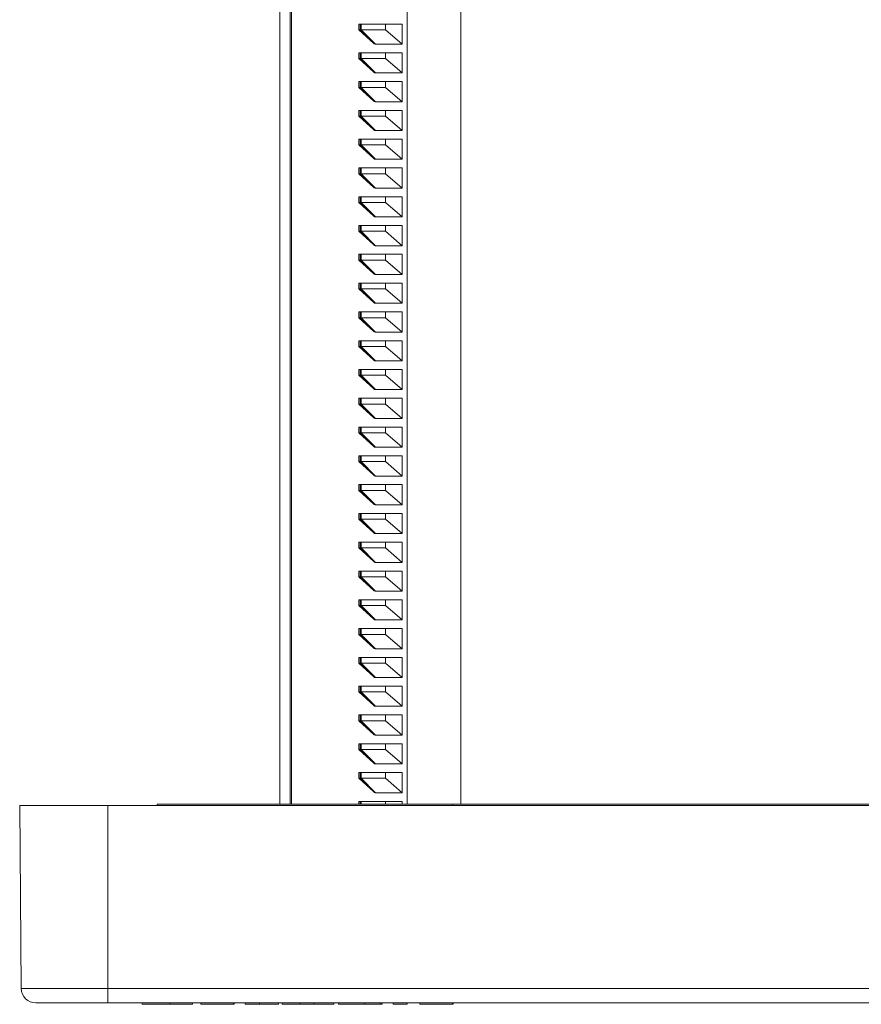
# Model space of a CAD drawing. Units: millimetres. Extents: x -284 to 628, y -381 to 614.
# Drawn here: x 69 to 127, y -381 to -313 of the extents above; entities that cross this region are included whole.
import ezdxf

# ---------------------------------------------------------------- set-up
doc = ezdxf.new("R2010")
doc.units = ezdxf.units.MM

msp = doc.modelspace()

# ---------------------------------------------------------------- linework, layer by layer
at = {"color": 7, "linetype": 'Continuous', "lineweight": 18}
for p, q in [((87.374, -244.482), (87.374, -367.092)), ((87.47, -244.482), (87.47, -367.092)), ((95.503, -244.482), (95.503, -367.092)), ((99.233, -244.482), (99.233, -367.092)), ((86.663, -251.892), (86.663, -367.092)), ((92.131, -312.892), (92.131, -313.292)), ((92.235, -312.892), (92.131, -312.892)), ((92.235, -313.292), (92.235, -312.892)), ((92.235, -312.892), (92.31, -312.892)), ((92.31, -313.292), (92.31, -312.892)), ((93.998, -312.892), (92.31, -312.892)), ((93.998, -313.292), (93.998, -312.892)), ((95.156, -312.892), (93.998, -312.892)), ((95.156, -314.292), (95.156, -312.892)), ((93.185, -314.242), (92.131, -313.292)), ((92.131, -313.292), (92.235, -313.292)), ((93.185, -314.242), (92.235, -313.292)), ((92.235, -313.292), (92.31, -313.292)), ((93.295, -314.292), (92.31, -313.292)), ((92.31, -313.292), (93.998, -313.292)), ((93.998, -313.292), (95.156, -314.292)), ((95.156, -314.292), (93.295, -314.292)), ((92.131, -314.892), (92.131, -315.292)), ((92.235, -314.892), (92.131, -314.892)), ((93.185, -316.242), (92.131, -315.292)), ((92.131, -315.292), (92.235, -315.292)), ((92.235, -315.292), (92.235, -314.892)), ((92.235, -314.892), (92.31, -314.892)), ((93.185, -316.242), (92.235, -315.292)), ((92.235, -315.292), (92.31, -315.292)), ((92.31, -315.292), (92.31, -314.892)), ((93.998, -314.892), (92.31, -314.892)), ((93.295, -316.292), (92.31, -315.292)), ((92.31, -315.292), (93.998, -315.292)), ((93.998, -315.292), (93.998, -314.892)), ((95.156, -314.892), (93.998, -314.892)), ((93.998, -315.292), (95.156, -316.292)), ((95.156, -316.292), (95.156, -314.892)), ((95.156, -316.292), (93.295, -316.292)), ((92.131, -316.892), (92.131, -317.292)), ((92.235, -316.892), (92.131, -316.892)), ((93.185, -318.242), (92.131, -317.292)), ((92.131, -317.292), (92.235, -317.292)), ((92.235, -317.292), (92.235, -316.892)), ((92.235, -316.892), (92.31, -316.892)), ((93.185, -318.242), (92.235, -317.292)), ((92.235, -317.292), (92.31, -317.292)), ((92.31, -317.292), (92.31, -316.892)), ((93.998, -316.892), (92.31, -316.892)), ((93.295, -318.292), (92.31, -317.292)), ((92.31, -317.292), (93.998, -317.292)), ((93.998, -317.292), (93.998, -316.892)), ((95.156, -316.892), (93.998, -316.892)), ((93.998, -317.292), (95.156, -318.292)), ((95.156, -318.292), (95.156, -316.892)), ((95.156, -318.292), (93.295, -318.292)), ((92.131, -318.892), (92.131, -319.292)), ((92.235, -318.892), (92.131, -318.892)), ((93.185, -320.242), (92.131, -319.292)), ((92.131, -319.292), (92.235, -319.292)), ((92.235, -319.292), (92.235, -318.892)), ((92.235, -318.892), (92.31, -318.892)), ((93.185, -320.242), (92.235, -319.292)), ((92.235, -319.292), (92.31, -319.292)), ((92.31, -319.292), (92.31, -318.892)), ((93.998, -318.892), (92.31, -318.892)), ((93.295, -320.292), (92.31, -319.292)), ((92.31, -319.292), (93.998, -319.292)), ((93.998, -319.292), (93.998, -318.892)), ((95.156, -318.892), (93.998, -318.892)), ((93.998, -319.292), (95.156, -320.292)), ((95.156, -320.292), (95.156, -318.892)), ((95.156, -320.292), (93.295, -320.292)), ((92.131, -320.892), (92.131, -321.292)), ((92.235, -320.892), (92.131, -320.892)), ((93.185, -322.242), (92.131, -321.292)), ((92.131, -321.292), (92.235, -321.292)), ((92.235, -321.292), (92.235, -320.892)), ((92.235, -320.892), (92.31, -320.892)), ((92.235, -321.292), (92.31, -321.292)), ((93.185, -322.242), (92.235, -321.292)), ((92.31, -321.292), (92.31, -320.892)), ((93.998, -320.892), (92.31, -320.892)), ((93.295, -322.292), (92.31, -321.292)), ((92.31, -321.292), (93.998, -321.292)), ((93.998, -321.292), (93.998, -320.892)), ((95.156, -320.892), (93.998, -320.892)), ((93.998, -321.292), (95.156, -322.292)), ((95.156, -322.292), (95.156, -320.892)), ((95.156, -322.292), (93.295, -322.292)), ((92.131, -322.892), (92.131, -323.292)), ((92.235, -322.892), (92.131, -322.892)), ((93.185, -324.242), (92.131, -323.292)), ((92.131, -323.292), (92.235, -323.292)), ((92.235, -323.292), (92.235, -322.892)), ((92.235, -322.892), (92.31, -322.892)), ((92.235, -323.292), (92.31, -323.292)), ((93.185, -324.242), (92.235, -323.292)), ((92.31, -323.292), (92.31, -322.892)), ((93.998, -322.892), (92.31, -322.892)), ((93.295, -324.292), (92.31, -323.292)), ((92.31, -323.292), (93.998, -323.292)), ((93.998, -323.292), (93.998, -322.892)), ((95.156, -322.892), (93.998, -322.892)), ((93.998, -323.292), (95.156, -324.292)), ((95.156, -324.292), (95.156, -322.892)), ((92.131, -324.892), (92.131, -325.292)), ((92.235, -324.892), (92.131, -324.892)), ((92.235, -325.292), (92.235, -324.892)), ((92.235, -324.892), (92.31, -324.892)), ((92.31, -325.292), (92.31, -324.892)), ((93.998, -324.892), (92.31, -324.892)), ((95.156, -324.292), (93.295, -324.292)), ((93.998, -325.292), (93.998, -324.892)), ((95.156, -324.892), (93.998, -324.892)), ((95.156, -326.292), (95.156, -324.892)), ((93.185, -326.242), (92.131, -325.292)), ((92.131, -325.292), (92.235, -325.292)), ((92.235, -325.292), (92.31, -325.292)), ((93.185, -326.242), (92.235, -325.292)), ((93.295, -326.292), (92.31, -325.292)), ((92.31, -325.292), (93.998, -325.292)), ((93.998, -325.292), (95.156, -326.292)), ((92.131, -326.892), (92.131, -327.292)), ((92.235, -326.892), (92.131, -326.892)), ((92.235, -327.292), (92.235, -326.892)), ((92.235, -326.892), (92.31, -326.892)), ((92.31, -327.292), (92.31, -326.892)), ((93.998, -326.892), (92.31, -326.892)), ((95.156, -326.292), (93.295, -326.292)), ((93.998, -327.292), (93.998, -326.892)), ((95.156, -326.892), (93.998, -326.892)), ((95.156, -328.292), (95.156, -326.892)), ((93.185, -328.242), (92.131, -327.292)), ((92.131, -327.292), (92.235, -327.292)), ((92.235, -327.292), (92.31, -327.292)), ((93.185, -328.242), (92.235, -327.292)), ((93.295, -328.292), (92.31, -327.292)), ((92.31, -327.292), (93.998, -327.292)), ((93.998, -327.292), (95.156, -328.292)), ((95.156, -328.292), (93.295, -328.292)), ((92.131, -328.892), (92.131, -329.292)), ((92.235, -328.892), (92.131, -328.892)), ((92.235, -329.292), (92.235, -328.892)), ((92.235, -328.892), (92.31, -328.892)), ((92.31, -329.292), (92.31, -328.892)), ((93.998, -328.892), (92.31, -328.892)), ((95.156, -328.892), (93.998, -328.892)), ((93.998, -329.292), (93.998, -328.892)), ((95.156, -330.292), (95.156, -328.892)), ((93.185, -330.242), (92.131, -329.292)), ((92.131, -329.292), (92.235, -329.292)), ((93.185, -330.242), (92.235, -329.292)), ((92.235, -329.292), (92.31, -329.292)), ((93.295, -330.292), (92.31, -329.292)), ((92.31, -329.292), (93.998, -329.292)), ((93.998, -329.292), (95.156, -330.292)), ((95.156, -330.292), (93.295, -330.292)), ((92.131, -330.892), (92.131, -331.292)), ((92.235, -330.892), (92.131, -330.892)), ((92.235, -331.292), (92.235, -330.892)), ((92.235, -330.892), (92.31, -330.892)), ((92.31, -331.292), (92.31, -330.892)), ((93.998, -330.892), (92.31, -330.892)), ((95.156, -330.892), (93.998, -330.892)), ((93.998, -331.292), (93.998, -330.892)), ((95.156, -332.292), (95.156, -330.892)), ((93.185, -332.242), (92.131, -331.292)), ((92.131, -331.292), (92.235, -331.292)), ((93.185, -332.242), (92.235, -331.292)), ((92.235, -331.292), (92.31, -331.292)), ((93.295, -332.292), (92.31, -331.292)), ((92.31, -331.292), (93.998, -331.292)), ((93.998, -331.292), (95.156, -332.292)), ((95.156, -332.292), (93.295, -332.292)), ((92.131, -332.892), (92.131, -333.292)), ((92.235, -332.892), (92.131, -332.892)), ((92.235, -333.292), (92.235, -332.892)), ((92.235, -332.892), (92.31, -332.892)), ((92.31, -333.292), (92.31, -332.892)), ((93.998, -332.892), (92.31, -332.892)), ((95.156, -332.892), (93.998, -332.892)), ((93.998, -333.292), (93.998, -332.892)), ((95.156, -334.292), (95.156, -332.892)), ((93.185, -334.242), (92.131, -333.292)), ((92.131, -333.292), (92.235, -333.292)), ((93.185, -334.242), (92.235, -333.292)), ((92.235, -333.292), (92.31, -333.292)), ((93.295, -334.292), (92.31, -333.292)), ((92.31, -333.292), (93.998, -333.292)), ((93.998, -333.292), (95.156, -334.292)), ((95.156, -334.292), (93.295, -334.292)), ((92.131, -334.892), (92.131, -335.292)), ((92.235, -334.892), (92.131, -334.892)), ((92.235, -335.292), (92.235, -334.892)), ((92.235, -334.892), (92.31, -334.892)), ((92.31, -335.292), (92.31, -334.892)), ((93.998, -334.892), (92.31, -334.892)), ((93.998, -335.292), (93.998, -334.892)), ((95.156, -334.892), (93.998, -334.892)), ((95.156, -336.292), (95.156, -334.892)), ((93.185, -336.242), (92.131, -335.292)), ((92.131, -335.292), (92.235, -335.292)), ((93.185, -336.242), (92.235, -335.292)), ((92.235, -335.292), (92.31, -335.292)), ((93.295, -336.292), (92.31, -335.292)), ((92.31, -335.292), (93.998, -335.292)), ((93.998, -335.292), (95.156, -336.292)), ((95.156, -336.292), (93.295, -336.292)), ((92.131, -336.892), (92.131, -337.292)), ((92.235, -336.892), (92.131, -336.892)), ((92.235, -337.292), (92.235, -336.892)), ((92.235, -336.892), (92.31, -336.892)), ((92.31, -337.292), (92.31, -336.892)), ((93.998, -336.892), (92.31, -336.892)), ((93.998, -337.292), (93.998, -336.892)), ((95.156, -336.892), (93.998, -336.892)), ((95.156, -338.292), (95.156, -336.892)), ((93.185, -338.242), (92.131, -337.292)), ((92.131, -337.292), (92.235, -337.292)), ((93.185, -338.242), (92.235, -337.292)), ((92.235, -337.292), (92.31, -337.292)), ((93.295, -338.292), (92.31, -337.292)), ((92.31, -337.292), (93.998, -337.292)), ((93.998, -337.292), (95.156, -338.292)), ((95.156, -338.292), (93.295, -338.292)), ((92.131, -338.892), (92.131, -339.292)), ((92.235, -338.892), (92.131, -338.892)), ((92.235, -339.292), (92.235, -338.892)), ((92.235, -338.892), (92.31, -338.892)), ((92.31, -339.292), (92.31, -338.892)), ((93.998, -338.892), (92.31, -338.892)), ((95.156, -338.892), (93.998, -338.892)), ((93.998, -339.292), (93.998, -338.892)), ((95.156, -340.292), (95.156, -338.892)), ((93.185, -340.242), (92.131, -339.292)), ((92.131, -339.292), (92.235, -339.292)), ((93.185, -340.242), (92.235, -339.292)), ((92.235, -339.292), (92.31, -339.292)), ((93.295, -340.292), (92.31, -339.292)), ((92.31, -339.292), (93.998, -339.292)), ((93.998, -339.292), (95.156, -340.292)), ((95.156, -340.292), (93.295, -340.292)), ((92.131, -340.892), (92.131, -341.292)), ((92.235, -340.892), (92.131, -340.892)), ((93.185, -342.242), (92.131, -341.292)), ((92.131, -341.292), (92.235, -341.292)), ((92.235, -341.292), (92.235, -340.892)), ((92.235, -340.892), (92.31, -340.892)), ((92.235, -341.292), (92.31, -341.292)), ((93.185, -342.242), (92.235, -341.292)), ((92.31, -341.292), (92.31, -340.892)), ((93.998, -340.892), (92.31, -340.892)), ((93.295, -342.292), (92.31, -341.292)), ((92.31, -341.292), (93.998, -341.292)), ((93.998, -341.292), (93.998, -340.892)), ((95.156, -340.892), (93.998, -340.892)), ((93.998, -341.292), (95.156, -342.292)), ((95.156, -342.292), (95.156, -340.892)), ((95.156, -342.292), (93.295, -342.292)), ((92.131, -342.892), (92.131, -343.292)), ((92.235, -342.892), (92.131, -342.892)), ((93.185, -344.242), (92.131, -343.292)), ((92.131, -343.292), (92.235, -343.292)), ((92.235, -343.292), (92.235, -342.892)), ((92.235, -342.892), (92.31, -342.892)), ((93.185, -344.242), (92.235, -343.292)), ((92.235, -343.292), (92.31, -343.292)), ((92.31, -343.292), (92.31, -342.892)), ((93.998, -342.892), (92.31, -342.892)), ((93.295, -344.292), (92.31, -343.292)), ((92.31, -343.292), (93.998, -343.292)), ((95.156, -342.892), (93.998, -342.892)), ((93.998, -343.292), (93.998, -342.892)), ((93.998, -343.292), (95.156, -344.292)), ((95.156, -344.292), (95.156, -342.892)), ((95.156, -344.292), (93.295, -344.292)), ((92.131, -344.892), (92.131, -345.292)), ((92.235, -344.892), (92.131, -344.892)), ((93.185, -346.242), (92.131, -345.292)), ((92.131, -345.292), (92.235, -345.292)), ((92.235, -345.292), (92.235, -344.892)), ((92.235, -344.892), (92.31, -344.892)), ((93.185, -346.242), (92.235, -345.292)), ((92.235, -345.292), (92.31, -345.292)), ((92.31, -345.292), (92.31, -344.892)), ((93.998, -344.892), (92.31, -344.892)), ((93.295, -346.292), (92.31, -345.292)), ((92.31, -345.292), (93.998, -345.292)), ((95.156, -344.892), (93.998, -344.892)), ((93.998, -345.292), (93.998, -344.892)), ((93.998, -345.292), (95.156, -346.292)), ((95.156, -346.292), (95.156, -344.892)), ((95.156, -346.292), (93.295, -346.292)), ((92.131, -346.892), (92.131, -347.292)), ((92.235, -346.892), (92.131, -346.892)), ((93.185, -348.242), (92.131, -347.292)), ((92.131, -347.292), (92.235, -347.292)), ((92.235, -347.292), (92.235, -346.892)), ((92.235, -346.892), (92.31, -346.892)), ((93.185, -348.242), (92.235, -347.292)), ((92.235, -347.292), (92.31, -347.292)), ((92.31, -347.292), (92.31, -346.892)), ((93.998, -346.892), (92.31, -346.892)), ((93.295, -348.292), (92.31, -347.292)), ((92.31, -347.292), (93.998, -347.292)), ((95.156, -346.892), (93.998, -346.892)), ((93.998, -347.292), (93.998, -346.892)), ((93.998, -347.292), (95.156, -348.292)), ((95.156, -348.292), (95.156, -346.892)), ((95.156, -348.292), (93.295, -348.292)), ((92.131, -348.892), (92.131, -349.292)), ((92.235, -348.892), (92.131, -348.892)), ((93.185, -350.242), (92.131, -349.292)), ((92.131, -349.292), (92.235, -349.292)), ((92.235, -349.292), (92.235, -348.892)), ((92.235, -348.892), (92.31, -348.892)), ((93.185, -350.242), (92.235, -349.292)), ((92.235, -349.292), (92.31, -349.292)), ((92.31, -349.292), (92.31, -348.892)), ((93.998, -348.892), (92.31, -348.892)), ((93.295, -350.292), (92.31, -349.292)), ((92.31, -349.292), (93.998, -349.292)), ((93.998, -349.292), (93.998, -348.892)), ((95.156, -348.892), (93.998, -348.892)), ((93.998, -349.292), (95.156, -350.292)), ((95.156, -350.292), (95.156, -348.892)), ((92.131, -350.892), (92.131, -351.292)), ((92.235, -350.892), (92.131, -350.892)), ((92.235, -351.292), (92.235, -350.892)), ((92.235, -350.892), (92.31, -350.892)), ((92.31, -351.292), (92.31, -350.892)), ((93.998, -350.892), (92.31, -350.892)), ((95.156, -350.292), (93.295, -350.292)), ((93.998, -351.292), (93.998, -350.892)), ((95.156, -350.892), (93.998, -350.892)), ((95.156, -352.292), (95.156, -350.892)), ((93.185, -352.242), (92.131, -351.292)), ((92.131, -351.292), (92.235, -351.292)), ((92.235, -351.292), (92.31, -351.292)), ((93.185, -352.242), (92.235, -351.292)), ((93.295, -352.292), (92.31, -351.292)), ((92.31, -351.292), (93.998, -351.292)), ((93.998, -351.292), (95.156, -352.292)), ((92.131, -352.892), (92.131, -353.292)), ((92.235, -352.892), (92.131, -352.892)), ((92.235, -353.292), (92.235, -352.892)), ((92.235, -352.892), (92.31, -352.892)), ((92.31, -353.292), (92.31, -352.892)), ((93.998, -352.892), (92.31, -352.892)), ((95.156, -352.292), (93.295, -352.292)), ((95.156, -352.892), (93.998, -352.892)), ((93.998, -353.292), (93.998, -352.892)), ((95.156, -354.292), (95.156, -352.892)), ((93.185, -354.242), (92.131, -353.292)), ((92.131, -353.292), (92.235, -353.292)), ((92.235, -353.292), (92.31, -353.292)), ((93.185, -354.242), (92.235, -353.292)), ((93.295, -354.292), (92.31, -353.292)), ((92.31, -353.292), (93.998, -353.292)), ((93.998, -353.292), (95.156, -354.292)), ((95.156, -354.292), (93.295, -354.292)), ((92.131, -354.892), (92.131, -355.292)), ((92.235, -354.892), (92.131, -354.892)), ((92.235, -355.292), (92.235, -354.892)), ((92.235, -354.892), (92.31, -354.892)), ((92.31, -355.292), (92.31, -354.892)), ((93.998, -354.892), (92.31, -354.892)), ((95.156, -354.892), (93.998, -354.892)), ((93.998, -355.292), (93.998, -354.892)), ((95.156, -356.292), (95.156, -354.892)), ((93.185, -356.242), (92.131, -355.292)), ((92.131, -355.292), (92.235, -355.292)), ((93.185, -356.242), (92.235, -355.292)), ((92.235, -355.292), (92.31, -355.292)), ((93.295, -356.292), (92.31, -355.292)), ((92.31, -355.292), (93.998, -355.292)), ((93.998, -355.292), (95.156, -356.292)), ((95.156, -356.292), (93.295, -356.292)), ((92.131, -356.892), (92.131, -357.292)), ((92.235, -356.892), (92.131, -356.892)), ((92.235, -357.292), (92.235, -356.892)), ((92.235, -356.892), (92.31, -356.892)), ((92.31, -357.292), (92.31, -356.892)), ((93.998, -356.892), (92.31, -356.892)), ((95.156, -356.892), (93.998, -356.892)), ((93.998, -357.292), (93.998, -356.892)), ((95.156, -358.292), (95.156, -356.892)), ((93.185, -358.242), (92.131, -357.292)), ((92.131, -357.292), (92.235, -357.292)), ((92.235, -357.292), (92.31, -357.292)), ((93.185, -358.242), (92.235, -357.292)), ((93.295, -358.292), (92.31, -357.292)), ((92.31, -357.292), (93.998, -357.292)), ((93.998, -357.292), (95.156, -358.292)), ((95.156, -358.292), (93.295, -358.292)), ((92.131, -358.892), (92.131, -359.292)), ((92.235, -358.892), (92.131, -358.892)), ((92.235, -359.292), (92.235, -358.892)), ((92.235, -358.892), (92.31, -358.892)), ((92.31, -359.292), (92.31, -358.892)), ((93.998, -358.892), (92.31, -358.892)), ((95.156, -358.892), (93.998, -358.892)), ((93.998, -359.292), (93.998, -358.892)), ((95.156, -360.292), (95.156, -358.892)), ((93.185, -360.242), (92.131, -359.292)), ((92.131, -359.292), (92.235, -359.292)), ((92.235, -359.292), (92.31, -359.292)), ((93.185, -360.242), (92.235, -359.292)), ((93.295, -360.292), (92.31, -359.292)), ((92.31, -359.292), (93.998, -359.292)), ((93.998, -359.292), (95.156, -360.292)), ((95.156, -360.292), (93.295, -360.292)), ((92.131, -360.892), (92.131, -361.292)), ((92.235, -360.892), (92.131, -360.892)), ((92.235, -361.292), (92.235, -360.892)), ((92.235, -360.892), (92.31, -360.892)), ((92.31, -361.292), (92.31, -360.892)), ((93.998, -360.892), (92.31, -360.892)), ((93.998, -361.292), (93.998, -360.892)), ((95.156, -360.892), (93.998, -360.892)), ((95.156, -362.292), (95.156, -360.892)), ((93.185, -362.242), (92.131, -361.292)), ((92.131, -361.292), (92.235, -361.292)), ((93.185, -362.242), (92.235, -361.292)), ((92.235, -361.292), (92.31, -361.292)), ((93.295, -362.292), (92.31, -361.292)), ((92.31, -361.292), (93.998, -361.292)), ((93.998, -361.292), (95.156, -362.292)), ((95.156, -362.292), (93.295, -362.292)), ((92.131, -362.892), (92.131, -363.292)), ((92.235, -362.892), (92.131, -362.892)), ((92.235, -363.292), (92.235, -362.892)), ((92.235, -362.892), (92.31, -362.892)), ((92.31, -363.292), (92.31, -362.892)), ((93.998, -362.892), (92.31, -362.892)), ((95.156, -362.892), (93.998, -362.892)), ((93.998, -363.292), (93.998, -362.892)), ((95.156, -364.292), (95.156, -362.892)), ((93.185, -364.242), (92.131, -363.292)), ((92.131, -363.292), (92.235, -363.292)), ((92.235, -363.292), (92.31, -363.292)), ((93.185, -364.242), (92.235, -363.292)), ((93.295, -364.292), (92.31, -363.292)), ((92.31, -363.292), (93.998, -363.292)), ((93.998, -363.292), (95.156, -364.292)), ((95.156, -364.292), (93.295, -364.292)), ((92.131, -364.892), (92.131, -365.292)), ((92.235, -364.892), (92.131, -364.892)), ((92.235, -365.292), (92.235, -364.892)), ((92.235, -364.892), (92.31, -364.892)), ((92.31, -365.292), (92.31, -364.892)), ((93.998, -364.892), (92.31, -364.892)), ((95.156, -364.892), (93.998, -364.892)), ((93.998, -365.292), (93.998, -364.892)), ((95.156, -366.292), (95.156, -364.892)), ((93.185, -366.242), (92.131, -365.292)), ((92.131, -365.292), (92.235, -365.292)), ((92.235, -365.292), (92.31, -365.292)), ((93.185, -366.242), (92.235, -365.292)), ((93.295, -366.292), (92.31, -365.292)), ((92.31, -365.292), (93.998, -365.292)), ((93.998, -365.292), (95.156, -366.292)), ((95.156, -366.292), (93.295, -366.292)), ((68.581, -367.192), (74.701, -367.192)), ((68.581, -367.192), (68.692, -379.901)), ((74.701, -367.192), (232.701, -367.192)), ((74.701, -367.192), (74.701, -379.901)), ((78.122, -367.192), (78.122, -367.092)), ((78.122, -367.092), (98.673, -367.092)), ((92.131, -366.892), (92.131, -367.092)), ((92.235, -366.892), (92.131, -366.892)), ((92.235, -366.892), (92.31, -366.892)), ((92.235, -367.092), (92.235, -366.892)), ((93.998, -366.892), (92.31, -366.892)), ((92.31, -367.092), (92.31, -366.892)), ((95.156, -366.892), (93.998, -366.892)), ((93.998, -367.092), (93.998, -366.892)), ((95.156, -367.092), (95.156, -366.892)), ((98.673, -367.092), (208.701, -367.092)), ((98.673, -367.192), (98.673, -367.092)), ((68.692, -379.901), (74.701, -379.901)), ((74.701, -379.901), (232.701, -379.901)), ((74.701, -379.901), (74.701, -380.892)), ((74.701, -380.892), (69.692, -380.892)), ((232.701, -380.892), (74.701, -380.892)), ((77.101, -380.992), (77.101, -380.892)), ((79.021, -380.992), (79.021, -380.892)), ((80.597, -380.992), (80.597, -380.892)), ((81.172, -380.992), (81.172, -380.892)), ((83.434, -380.992), (83.434, -380.892)), ((83.489, -380.992), (83.489, -380.892)), ((84.256, -380.992), (84.256, -380.892)), ((85.243, -380.992), (85.243, -380.892)), ((86.564, -380.992), (86.564, -380.892)), ((86.805, -380.992), (86.805, -380.892)), ((88.072, -380.992), (88.072, -380.892)), ((89.033, -380.992), (89.033, -380.892)), ((90.411, -380.992), (90.411, -380.892)), ((90.725, -380.992), (90.725, -380.892)), ((92.553, -380.992), (92.553, -380.892)), ((93.625, -380.992), (93.625, -380.892)), ((93.625, -380.992), (93.625, -380.892)), ((93.757, -380.992), (93.757, -380.892)), ((94.53, -380.992), (94.53, -380.892)), ((95.502, -380.992), (95.502, -380.892)), ((96.39, -380.992), (96.39, -380.892)), ((98.644, -380.992), (98.644, -380.892)), ((98.707, -380.992), (98.707, -380.892)), ((83.434, -380.992), (81.172, -380.992)), ((83.489, -380.992), (83.434, -380.992)), ((85.243, -380.992), (84.256, -380.992)), ((86.564, -380.992), (85.243, -380.992)), ((88.072, -380.992), (86.805, -380.992)), ((89.033, -380.992), (88.072, -380.992)), ((90.411, -380.992), (89.033, -380.992)), ((92.553, -380.992), (90.725, -380.992)), ((94.53, -380.992), (95.502, -380.992)), ((98.644, -380.992), (96.39, -380.992)), ((98.707, -380.992), (98.644, -380.992))]:
    msp.add_line(p, q, dxfattribs=at)
msp.add_arc((69.692, -379.892), 1, 180.5, 270, dxfattribs=at)
for points, knots in [([(93.295, -314.292), (93.277, -314.29), (93.24, -314.286), (93.204, -314.257), (93.185, -314.242)], [0, 0, 0, 0, 0.498515, 1, 1, 1, 1]), ([(93.295, -316.292), (93.277, -316.29), (93.24, -316.286), (93.204, -316.257), (93.185, -316.242)], [0, 0, 0, 0, 0.4985161, 1, 1, 1, 1]), ([(93.295, -318.292), (93.277, -318.29), (93.24, -318.286), (93.204, -318.257), (93.185, -318.242)], [0, 0, 0, 0, 0.4985161, 1, 1, 1, 1]), ([(93.295, -320.292), (93.277, -320.29), (93.24, -320.286), (93.204, -320.257), (93.185, -320.242)], [0, 0, 0, 0, 0.4985161, 1, 1, 1, 1]), ([(93.295, -322.292), (93.277, -322.29), (93.24, -322.286), (93.204, -322.257), (93.185, -322.242)], [0, 0, 0, 0, 0.4985161, 1, 1, 1, 1]), ([(93.295, -324.292), (93.277, -324.29), (93.24, -324.286), (93.204, -324.257), (93.185, -324.242)], [0, 0, 0, 0, 0.498515, 1, 1, 1, 1]), ([(93.295, -326.292), (93.277, -326.29), (93.24, -326.286), (93.204, -326.257), (93.185, -326.242)], [0, 0, 0, 0, 0.4985161, 1, 1, 1, 1]), ([(93.295, -328.292), (93.277, -328.29), (93.24, -328.286), (93.204, -328.257), (93.185, -328.242)], [0, 0, 0, 0, 0.498515, 1, 1, 1, 1]), ([(93.295, -330.292), (93.277, -330.29), (93.24, -330.286), (93.204, -330.257), (93.185, -330.242)], [0, 0, 0, 0, 0.4985161, 1, 1, 1, 1]), ([(93.295, -332.292), (93.277, -332.29), (93.24, -332.286), (93.204, -332.257), (93.185, -332.242)], [0, 0, 0, 0, 0.498515, 1, 1, 1, 1]), ([(93.295, -334.292), (93.277, -334.29), (93.24, -334.286), (93.204, -334.257), (93.185, -334.242)], [0, 0, 0, 0, 0.4985161, 1, 1, 1, 1]), ([(93.295, -336.292), (93.277, -336.29), (93.24, -336.286), (93.204, -336.257), (93.185, -336.242)], [0, 0, 0, 0, 0.498515, 1, 1, 1, 1]), ([(93.295, -338.292), (93.277, -338.29), (93.24, -338.286), (93.204, -338.257), (93.185, -338.242)], [0, 0, 0, 0, 0.4985161, 1, 1, 1, 1]), ([(93.295, -340.292), (93.277, -340.29), (93.24, -340.286), (93.204, -340.257), (93.185, -340.242)], [0, 0, 0, 0, 0.4985161, 1, 1, 1, 1]), ([(93.295, -342.292), (93.277, -342.29), (93.24, -342.286), (93.204, -342.257), (93.185, -342.242)], [0, 0, 0, 0, 0.4985161, 1, 1, 1, 1]), ([(93.295, -344.292), (93.277, -344.29), (93.24, -344.286), (93.204, -344.257), (93.185, -344.242)], [0, 0, 0, 0, 0.4985161, 1, 1, 1, 1]), ([(93.295, -346.292), (93.277, -346.29), (93.24, -346.286), (93.204, -346.257), (93.185, -346.242)], [0, 0, 0, 0, 0.498515, 1, 1, 1, 1]), ([(93.295, -348.292), (93.277, -348.29), (93.24, -348.286), (93.204, -348.257), (93.185, -348.242)], [0, 0, 0, 0, 0.498515, 1, 1, 1, 1]), ([(93.295, -350.292), (93.277, -350.29), (93.24, -350.286), (93.204, -350.257), (93.185, -350.242)], [0, 0, 0, 0, 0.498517, 1, 1, 1, 1]), ([(93.295, -352.292), (93.277, -352.29), (93.24, -352.286), (93.204, -352.257), (93.185, -352.242)], [0, 0, 0, 0, 0.498516, 1, 1, 1, 1]), ([(93.295, -354.292), (93.277, -354.29), (93.24, -354.286), (93.204, -354.257), (93.185, -354.242)], [0, 0, 0, 0, 0.498515, 1, 1, 1, 1]), ([(93.295, -356.292), (93.277, -356.29), (93.24, -356.286), (93.204, -356.257), (93.185, -356.242)], [0, 0, 0, 0, 0.498515, 1, 1, 1, 1]), ([(93.295, -358.292), (93.277, -358.29), (93.24, -358.286), (93.204, -358.257), (93.185, -358.242)], [0, 0, 0, 0, 0.498517, 1, 1, 1, 1]), ([(93.295, -360.292), (93.277, -360.29), (93.24, -360.286), (93.204, -360.257), (93.185, -360.242)], [0, 0, 0, 0, 0.498515, 1, 1, 1, 1]), ([(93.295, -362.292), (93.277, -362.29), (93.24, -362.286), (93.204, -362.257), (93.185, -362.242)], [0, 0, 0, 0, 0.498515, 1, 1, 1, 1]), ([(93.295, -364.292), (93.277, -364.29), (93.24, -364.286), (93.204, -364.257), (93.185, -364.242)], [0, 0, 0, 0, 0.498517, 1, 1, 1, 1]), ([(93.295, -366.292), (93.277, -366.29), (93.24, -366.286), (93.204, -366.257), (93.185, -366.242)], [0, 0, 0, 0, 0.498517, 1, 1, 1, 1]), ([(79.021, -380.992), (78.43, -380.992), (77.791, -380.992), (77.152, -380.992), (77.102, -380.992), (77.101, -380.992), (77.101, -380.992), (77.101, -380.992)], [0, 0, 0, 0, 0.9218604, 0.9983146, 0.9995991, 0.9999845, 1, 1, 1, 1]), ([(80.595, -380.992), (80.591, -380.992), (80.583, -380.992), (80.503, -380.992), (80.38, -380.992), (80.216, -380.992), (80.019, -380.992), (79.796, -380.992), (79.552, -380.992), (79.292, -380.992), (79.111, -380.992), (79.021, -380.992)], [0, 0, 0, 0, 0.102111, 0.214798, 0.328912, 0.44404, 0.55934, 0.671789, 0.782728, 0.891912, 1, 1, 1, 1]), ([(93.625, -380.992), (93.62, -380.992), (93.61, -380.992), (93.546, -380.992), (93.441, -380.992), (93.286, -380.992), (93.085, -380.992), (92.883, -380.992), (92.713, -380.992), (92.609, -380.992), (92.565, -380.992), (92.556, -380.992), (92.554, -380.992), (92.553, -380.992), (92.553, -380.992), (92.553, -380.992)], [0, 0, 0, 0, 0.120822, 0.230944, 0.335671, 0.488474, 0.63679, 0.789229, 0.912215, 0.981153, 0.996061, 0.999153, 0.9998, 0.999946, 1, 1, 1, 1]), ([(93.755, -380.992), (93.752, -380.992), (93.745, -380.992), (93.698, -380.992), (93.656, -380.992), (93.645, -380.992)], [0, 0, 0, 0, 0.40345, 0.846721, 1, 1, 1, 1])]:
    msp.add_open_spline(points, degree=3, knots=knots, dxfattribs=at)

doc.saveas('drawing.dxf')
